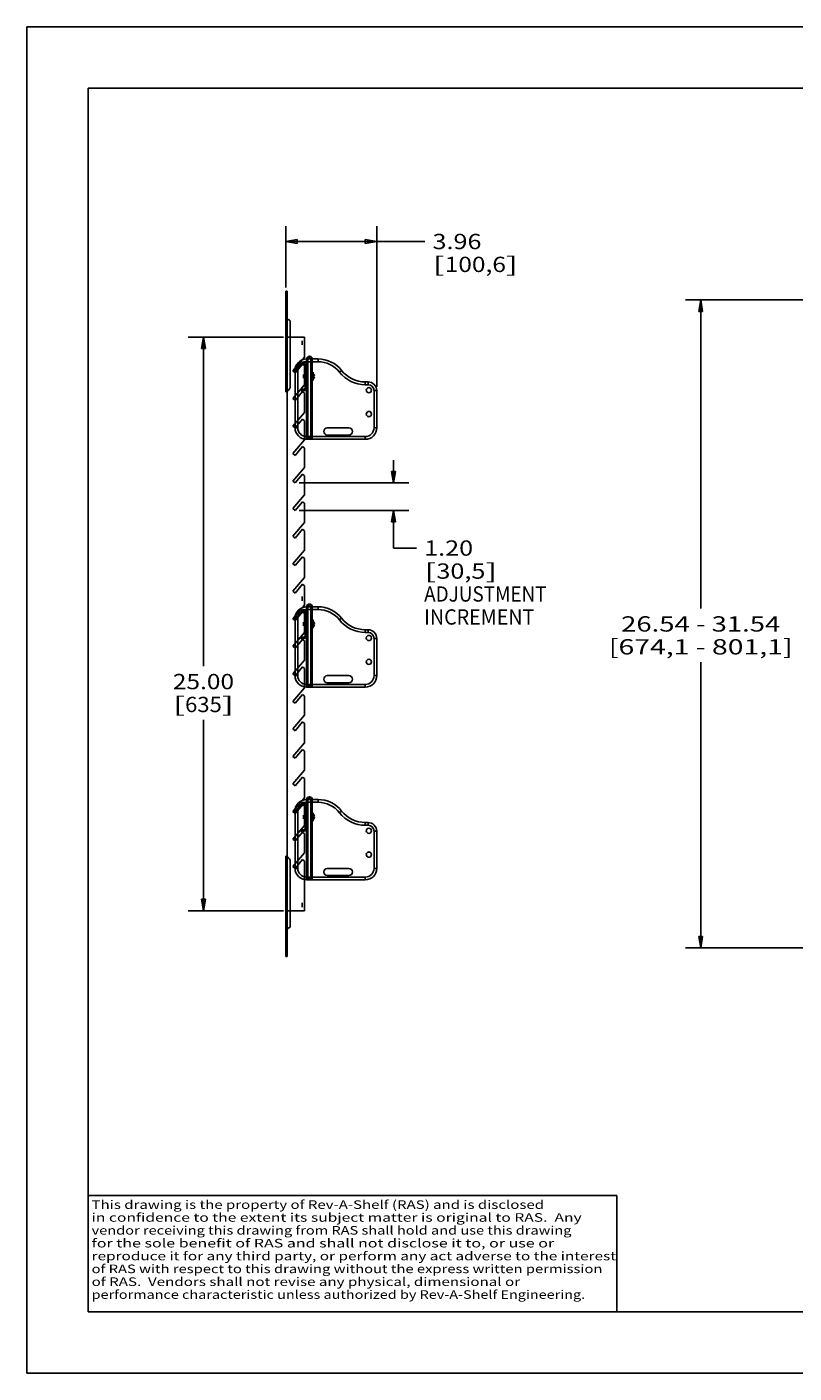
# Model space of a CAD drawing. Units: inches. Extents: x 0 to 17, y 0 to 11.
# Drawn here: x 0 to 6.3, y 0 to 11 of the extents above; entities that cross this region are included whole.
import ezdxf
from ezdxf.enums import TextEntityAlignment as Align

# ---------------------------------------------------------------- set-up
doc = ezdxf.new("R2010")
doc.units = ezdxf.units.IN
doc.header["$LTSCALE"] = 0.935
doc.header["$MEASUREMENT"] = 0
doc.layers.get('0').update_dxf_attribs({"linetype": 'CONTINUOUS'})
doc.layers.add('02___PRT_ALL_AXES', color=7, linetype='CONTINUOUS')
doc.styles.get("Standard").update_dxf_attribs({"font": 'bluprnt.ttf'})
doc.dimstyles.new('DIMSTYLE_1', dxfattribs={"dimtxt": 0.125, "dimasz": 0.09375, "dimexe": 0.125, "dimexo": 0.03125, "dimgap": 0.0625, "dimtad": 0, "dimtih": 1, "dimtoh": 1, "dimlfac": 5.333333, "dimzin": 4, "dimdsep": 46, "dimtxsty": 'Standard', "dimblk": 'CLOSED', "dimblk1": 'CLOSED', "dimblk2": 'CLOSED', "dimcen": 0.09, "dimadec": 3, "dimazin": 1, "dimtfac": 1, "dimtdec": 3, "dimtofl": 0, "dimtmove": 0, "dimatfit": 3, "dimldrblk": 'CLOSED', "dimfxl": 0, "dimtolj": 1, "dimtzin": 4, "dimarcsym": 0})

# ---------------------------------------------------------------- blocks, each defined once
blk = doc.blocks.new('_CLOSED')
at = {"color": 0, "linetype": 'ByBlock'}
for p, q in [((0, 0), (-1, 0.17)), ((-1, 0.17), (-1, -0.17)), ((-1, -0.17), (0, 0)), ((-1, 0), (0, 0))]:
    blk.add_line(p, q, dxfattribs=at)
blk = doc.blocks.new('*D2')
at = {"color": 7, "linetype": 'Continuous'}
for p, q in [((6.873, 8.769), (5.379, 8.769)), ((5.504, 8.769), (5.504, 6.247)), ((5.504, 3.474), (5.504, 5.809)), ((6.873, 3.474), (5.379, 3.474))]:
    blk.add_line(p, q, dxfattribs=at)
at = {"color": 7, "linetype": 'Continuous', "xscale": 0.09375, "yscale": 0.09375, "zscale": 0.09375}
for p, rotation in [((5.504, 8.769), 90), ((5.504, 3.474), 270)]:
    blk.add_blockref('_CLOSED', p, dxfattribs=dict(at, rotation=rotation))
at = {"color": 7, "linetype": 'Continuous'}
for s, p, p2 in [('26.54 - 31.54', (4.854, 6.059), (6.154, 6.059)), ('[674,1 - 801,1]', (4.754, 5.872), (6.254, 5.872))]:
    blk.add_text(s, height=0.125, dxfattribs=at).set_placement(p, p2, align=Align.FIT)
blk = doc.blocks.new('*D4')
at = {"color": 7, "linetype": 'Continuous'}
for p, q in [((2.095, 8.465), (1.317, 8.465)), ((1.442, 8.465), (1.442, 5.776)), ((1.442, 3.778), (1.442, 5.338)), ((2.095, 3.778), (1.317, 3.778))]:
    blk.add_line(p, q, dxfattribs=at)
at = {"color": 7, "linetype": 'Continuous', "xscale": 0.09375, "yscale": 0.09375, "zscale": 0.09375}
for p, rotation in [((1.442, 8.465), 90), ((1.442, 3.778), 270)]:
    blk.add_blockref('_CLOSED', p, dxfattribs=dict(at, rotation=rotation))
at = {"color": 7, "linetype": 'Continuous'}
for s, p, p2 in [('25.00', (1.192, 5.588), (1.692, 5.588)), ('[', (1.192, 5.401), (1.292, 5.401)), ('635', (1.292, 5.401), (1.592, 5.401)), (']', (1.592, 5.401), (1.692, 5.401))]:
    blk.add_text(s, height=0.125, dxfattribs=at).set_placement(p, p2, align=Align.FIT)
blk = doc.blocks.new('*D5')
at = {"color": 7, "linetype": 'Continuous'}
for p, q in [((2.995, 7.274), (2.995, 7.461)), ((2.223, 7.274), (3.12, 7.274)), ((2.223, 7.049), (3.12, 7.049)), ((2.995, 7.049), (2.995, 6.741)), ((2.995, 6.741), (3.182, 6.741))]:
    blk.add_line(p, q, dxfattribs=at)
at = {"color": 7, "linetype": 'Continuous', "xscale": 0.09375, "yscale": 0.09375, "zscale": 0.09375}
for p, rotation in [((2.995, 7.274), 270), ((2.995, 7.049), 90)]:
    blk.add_blockref('_CLOSED', p, dxfattribs=dict(at, rotation=rotation))
at = {"color": 7, "linetype": 'Continuous'}
for s, p, p2 in [('1.20', (3.245, 6.679), (3.645, 6.679)), ('[', (3.245, 6.491), (3.345, 6.491)), ('30,5', (3.345, 6.491), (3.745, 6.491)), (']', (3.745, 6.491), (3.845, 6.491)), ('ADJUSTMENT', (3.245, 6.304), (4.245, 6.304)), ('INCREMENT', (3.245, 6.116), (4.145, 6.116))]:
    blk.add_text(s, height=0.125, dxfattribs=at).set_placement(p, p2, align=Align.FIT)
blk = doc.blocks.new('*D7')
at = {"color": 7, "linetype": 'Continuous'}
for p, q in [((2.115, 8.872), (2.115, 9.372)), ((2.858, 8.059), (2.858, 9.372)), ((2.115, 9.247), (2.487, 9.247)), ((2.858, 9.247), (2.487, 9.247)), ((2.487, 9.247), (3.25, 9.247))]:
    blk.add_line(p, q, dxfattribs=at)
at = {"color": 7, "linetype": 'Continuous', "xscale": 0.09375, "yscale": 0.09375, "zscale": 0.09375, "rotation": 180}
blk.add_blockref('_CLOSED', (2.115, 9.247), dxfattribs=at)
at = {"color": 7, "linetype": 'Continuous', "xscale": 0.09375, "yscale": 0.09375, "zscale": 0.09375}
blk.add_blockref('_CLOSED', (2.858, 9.247), dxfattribs=at)
at = {"color": 7, "linetype": 'Continuous'}
for s, p, p2 in [('3.96', (3.313, 9.184), (3.713, 9.184)), ('[', (3.313, 8.997), (3.413, 8.997)), (']', (3.913, 8.997), (4.013, 8.997)), ('100,6', (3.413, 8.997), (3.913, 8.997))]:
    blk.add_text(s, height=0.125, dxfattribs=at).set_placement(p, p2, align=Align.FIT)

msp = doc.modelspace()

# ---------------------------------------------------------------- linework, layer by layer
at = {"color": 7, "linetype": 'Continuous'}
for p, q in [((0, 0), (0, 11)), ((0, 11), (17, 11)), ((0.5, 0.5), (0.5, 10.5)), ((0.5, 10.5), (16.5, 10.5)), ((2.11541, 8.84046), (2.11541, 8.62529)), ((2.11782, 8.78768), (2.11782, 8.75074)), ((2.11541, 8.62529), (2.12666, 8.62529)), ((2.11541, 8.09046), (2.11541, 8.59671)), ((2.26728, 8.46546), (2.12666, 8.46546)), ((2.24853, 8.40105), (2.24853, 8.43611)), ((2.26728, 8.46546), (2.26728, 8.30036)), ((2.26728, 8.30036), (2.17353, 8.18863)), ((2.18416, 8.18234), (2.24442, 8.25415)), ((2.28416, 8.28657), (2.28416, 7.63032)), ((2.33103, 8.28657), (2.28416, 8.28657)), ((2.33103, 8.28657), (2.33103, 7.63032)), ((2.17353, 8.18863), (2.19149, 8.17357)), ((2.19149, 8.17357), (2.25304, 8.24692)), ((2.25175, 8.24538), (2.26728, 8.23235)), ((2.26728, 8.23235), (2.26728, 8.07536)), ((2.27291, 8.05032), (2.27291, 8.23969)), ((2.33853, 8.16375), (2.33853, 8.12625)), ((2.33853, 8.16375), (2.34476, 8.16375)), ((2.33853, 8.14875), (2.34941, 8.14875)), ((2.33853, 8.14125), (2.34941, 8.14125)), ((2.26728, 8.07536), (2.17353, 7.96363)), ((2.23728, 8.03907), (2.26166, 8.03907)), ((2.33853, 8.12625), (2.34476, 8.12625)), ((2.11541, 8.02235), (2.11541, 8.01921)), ((2.11541, 8.02235), (2.12666, 8.02235)), ((2.12666, 8.01921), (2.12666, 4.22421)), ((2.17353, 7.96363), (2.19149, 7.94857)), ((2.19149, 7.94857), (2.25175, 8.02038)), ((2.26166, 8.02782), (2.23728, 8.02782)), ((2.25175, 8.02038), (2.26728, 8.00735)), ((2.26728, 8.00735), (2.26728, 7.85036)), ((2.26728, 7.85036), (2.17353, 7.73863)), ((2.17353, 7.73863), (2.19149, 7.72357)), ((2.19149, 7.72357), (2.25175, 7.79538)), ((2.25175, 7.79538), (2.26728, 7.78235)), ((2.26728, 7.78235), (2.26728, 7.62536)), ((2.62991, 7.72388), (2.45403, 7.72388)), ((2.26728, 7.62536), (2.17353, 7.51363)), ((2.33103, 7.63032), (2.28416, 7.63032)), ((2.62991, 7.66538), (2.45403, 7.66538)), ((2.17353, 7.51363), (2.19149, 7.49857)), ((2.19149, 7.49857), (2.25175, 7.57038)), ((2.25175, 7.57038), (2.26728, 7.55735)), ((2.26728, 7.55735), (2.26728, 7.40036)), ((2.26728, 7.40036), (2.17353, 7.28863)), ((2.17353, 7.28863), (2.19149, 7.27357)), ((2.19149, 7.27357), (2.25175, 7.34538)), ((2.25175, 7.34538), (2.26728, 7.33235)), ((2.26728, 7.33235), (2.26728, 7.17536)), ((2.26728, 7.17536), (2.17353, 7.06363)), ((2.17353, 7.06363), (2.19149, 7.04857)), ((2.19149, 7.04857), (2.25175, 7.12038)), ((2.25175, 7.12038), (2.26728, 7.10735)), ((2.26728, 7.10735), (2.26728, 6.95036)), ((2.26728, 6.95036), (2.17353, 6.83863)), ((2.17353, 6.83863), (2.19149, 6.82357)), ((2.19149, 6.82357), (2.25175, 6.89538)), ((2.25175, 6.89538), (2.26728, 6.88235)), ((2.26728, 6.88235), (2.26728, 6.72536)), ((2.26728, 6.72536), (2.17353, 6.61363)), ((2.17353, 6.61363), (2.19149, 6.59857)), ((2.19149, 6.59857), (2.25175, 6.67038)), ((2.25175, 6.67038), (2.26728, 6.65735)), ((2.26728, 6.65735), (2.26728, 6.50036)), ((2.26728, 6.50036), (2.17353, 6.38863)), ((2.17353, 6.38863), (2.19149, 6.37357)), ((2.19149, 6.37357), (2.25175, 6.44538)), ((2.25175, 6.44538), (2.26728, 6.43235)), ((2.26728, 6.43235), (2.26728, 6.27536)), ((2.26728, 6.27536), (2.17353, 6.16363)), ((2.24853, 6.31043), (2.24853, 6.34549)), ((2.17353, 6.16363), (2.19149, 6.14857)), ((2.18416, 6.15734), (2.24442, 6.22915)), ((2.19149, 6.14857), (2.25304, 6.22192)), ((2.25175, 6.22038), (2.26728, 6.20735)), ((2.26728, 6.20735), (2.26728, 6.05036)), ((2.27291, 6.02532), (2.27291, 6.21469)), ((2.28416, 6.26157), (2.28416, 5.60532)), ((2.33103, 6.26157), (2.28416, 6.26157)), ((2.33103, 6.26157), (2.33103, 5.60532)), ((2.26728, 6.05036), (2.17353, 5.93863)), ((2.33853, 6.13875), (2.33853, 6.10125)), ((2.33853, 6.13875), (2.34476, 6.13875)), ((2.33853, 6.12375), (2.34941, 6.12375)), ((2.33853, 6.11625), (2.34941, 6.11625)), ((2.33853, 6.10125), (2.34476, 6.10125)), ((2.19149, 5.92357), (2.25175, 5.99538)), ((2.23728, 6.01407), (2.26166, 6.01407)), ((2.26166, 6.00282), (2.23728, 6.00282)), ((2.25175, 5.99538), (2.26728, 5.98235)), ((2.26728, 5.98235), (2.26728, 5.82536)), ((2.17353, 5.93863), (2.19149, 5.92357)), ((2.26728, 5.82536), (2.17353, 5.71363)), ((2.19149, 5.69857), (2.25175, 5.77038)), ((2.25175, 5.77038), (2.26728, 5.75735)), ((2.26728, 5.75735), (2.26728, 5.60036)), ((2.17353, 5.71363), (2.19149, 5.69857)), ((2.62991, 5.69888), (2.45403, 5.69888)), ((2.62991, 5.64038), (2.45403, 5.64038)), ((2.26728, 5.60036), (2.17353, 5.48863)), ((2.19149, 5.47357), (2.25175, 5.54538)), ((2.25175, 5.54538), (2.26728, 5.53235)), ((2.26728, 5.53235), (2.26728, 5.37536)), ((2.33103, 5.60532), (2.28416, 5.60532)), ((2.17353, 5.48863), (2.19149, 5.47357)), ((2.26728, 5.37536), (2.17353, 5.26363)), ((2.19149, 5.24857), (2.25175, 5.32038)), ((2.25175, 5.32038), (2.26728, 5.30735)), ((2.26728, 5.30735), (2.26728, 5.15036)), ((2.17353, 5.26363), (2.19149, 5.24857)), ((2.26728, 5.15036), (2.17353, 5.03863)), ((2.19149, 5.02357), (2.25175, 5.09538)), ((2.25175, 5.09538), (2.26728, 5.08235)), ((2.26728, 5.08235), (2.26728, 4.92536)), ((2.17353, 5.03863), (2.19149, 5.02357)), ((2.26728, 4.92536), (2.17353, 4.81363)), ((2.19149, 4.79857), (2.25175, 4.87038)), ((2.25175, 4.87038), (2.26728, 4.85735)), ((2.26728, 4.85735), (2.26728, 4.70036)), ((2.17353, 4.81363), (2.19149, 4.79857)), ((2.26728, 4.70036), (2.17353, 4.58863)), ((2.18416, 4.58234), (2.24442, 4.65415)), ((2.19149, 4.57357), (2.25304, 4.64692)), ((2.25175, 4.64538), (2.26728, 4.63235)), ((2.26728, 4.63235), (2.26728, 4.47536)), ((2.27291, 4.45032), (2.27291, 4.63969)), ((2.33103, 4.68657), (2.28416, 4.68657)), ((2.28416, 4.68657), (2.28416, 4.03032)), ((2.33103, 4.68657), (2.33103, 4.03032)), ((2.17353, 4.58863), (2.19149, 4.57357)), ((2.33853, 4.56375), (2.34476, 4.56375)), ((2.33853, 4.56375), (2.33853, 4.52625)), ((2.33853, 4.54875), (2.34941, 4.54875)), ((2.33853, 4.54125), (2.34941, 4.54125)), ((2.33853, 4.52625), (2.34476, 4.52625)), ((2.26728, 4.47536), (2.17353, 4.36363)), ((2.19149, 4.34857), (2.25175, 4.42038)), ((2.23728, 4.43907), (2.26166, 4.43907)), ((2.26166, 4.42782), (2.23728, 4.42782)), ((2.25175, 4.42038), (2.26728, 4.40735)), ((2.26728, 4.40735), (2.26728, 4.25036)), ((2.17353, 4.36363), (2.19149, 4.34857)), ((2.11541, 4.22421), (2.11541, 4.22107)), ((2.11541, 4.22107), (2.12666, 4.22107)), ((2.26728, 4.25036), (2.17353, 4.13863)), ((2.19149, 4.12357), (2.25175, 4.19538)), ((2.25175, 4.19538), (2.26728, 4.18235)), ((2.26728, 4.18235), (2.26728, 3.77796)), ((2.11541, 3.64671), (2.11541, 4.15296)), ((2.17353, 4.13863), (2.19149, 4.12357)), ((2.62991, 4.12388), (2.45403, 4.12388)), ((2.33103, 4.03032), (2.28416, 4.03032)), ((2.62991, 4.06538), (2.45403, 4.06538)), ((2.26728, 3.77796), (2.12666, 3.77796)), ((2.24853, 3.8073), (2.24853, 3.84236)), ((2.11541, 3.61813), (2.12666, 3.61813)), ((2.11541, 3.61813), (2.11541, 3.40296)), ((2.11782, 3.49268), (2.11782, 3.45574)), ((4.81785, 1.45193), (0.5, 1.45193)), ((4.81785, 1.45193), (4.81785, 0.5)), ((16.5, 0.5), (0.5, 0.5)), ((0, 0), (17, 0))]:
    msp.add_line(p, q, dxfattribs=at)
at = {"color": 9, "linetype": 'Continuous'}
for p, q in [((2.12666, 8.84046), (2.11541, 8.84046)), ((2.12666, 8.81796), (2.11541, 8.81796)), ((2.11782, 8.76921), (2.11541, 8.76921)), ((2.12666, 8.64572), (2.11541, 8.64572)), ((2.11541, 8.62529), (2.11541, 8.59671)), ((2.12666, 8.57796), (2.11541, 8.57796)), ((2.28416, 8.28563), (2.29541, 8.28563)), ((2.37791, 8.26407), (2.28416, 8.26407)), ((2.29541, 8.28563), (2.29541, 7.63032)), ((2.31978, 8.28563), (2.31978, 7.63032)), ((2.33103, 8.28563), (2.31978, 8.28563)), ((2.33103, 8.28657), (2.37791, 8.28657)), ((2.37791, 8.28657), (2.37791, 8.26407)), ((2.18416, 8.18234), (2.19278, 8.17511)), ((2.19041, 8.19282), (2.19041, 7.72407)), ((2.21291, 8.19282), (2.19041, 8.19282)), ((2.19862, 8.19957), (2.20724, 8.19234)), ((2.21291, 8.19282), (2.21291, 7.72407)), ((2.57103, 8.19282), (2.55336, 8.1789)), ((2.12666, 8.10921), (2.11541, 8.10921)), ((2.11541, 8.09046), (2.11541, 8.02235)), ((2.23728, 8.03907), (2.23728, 8.02782)), ((2.24853, 8.03907), (2.24853, 8.02782)), ((2.76416, 8.09907), (2.76416, 8.07657)), ((2.78666, 8.09907), (2.76416, 8.09907)), ((2.78666, 8.07657), (2.76416, 8.07657)), ((2.78666, 8.09907), (2.78666, 8.07657)), ((2.12666, 8.01921), (2.11541, 8.01921)), ((2.83541, 8.02782), (2.83541, 7.72407)), ((2.85791, 8.02782), (2.83541, 8.02782)), ((2.85791, 8.02782), (2.85791, 7.72407)), ((2.21291, 7.72407), (2.19041, 7.72407)), ((2.85791, 7.72407), (2.83541, 7.72407)), ((2.76416, 7.65282), (2.28416, 7.65282)), ((2.28416, 7.64157), (2.33103, 7.64157)), ((2.33103, 7.63032), (2.76416, 7.63032)), ((2.76416, 7.65282), (2.76416, 7.63032)), ((2.19041, 6.16782), (2.19041, 5.69907)), ((2.21291, 6.16782), (2.19041, 6.16782)), ((2.19862, 6.17457), (2.20724, 6.16734)), ((2.21291, 6.16782), (2.21291, 5.69907)), ((2.28416, 6.26063), (2.29541, 6.26063)), ((2.37791, 6.23907), (2.28416, 6.23907)), ((2.29541, 6.26063), (2.29541, 5.60532)), ((2.31978, 6.26063), (2.31978, 5.60532)), ((2.33103, 6.26063), (2.31978, 6.26063)), ((2.33103, 6.26157), (2.37791, 6.26157)), ((2.37791, 6.26157), (2.37791, 6.23907)), ((2.57103, 6.16782), (2.55336, 6.1539)), ((2.18416, 6.15734), (2.19278, 6.15011)), ((2.78666, 6.07407), (2.76416, 6.07407)), ((2.76416, 6.07407), (2.76416, 6.05157)), ((2.78666, 6.05157), (2.76416, 6.05157)), ((2.78666, 6.07407), (2.78666, 6.05157)), ((2.23728, 6.01407), (2.23728, 6.00282)), ((2.24853, 6.01407), (2.24853, 6.00282)), ((2.85791, 6.00282), (2.83541, 6.00282)), ((2.83541, 6.00282), (2.83541, 5.69907)), ((2.85791, 6.00282), (2.85791, 5.69907)), ((2.21291, 5.69907), (2.19041, 5.69907)), ((2.76416, 5.62782), (2.28416, 5.62782)), ((2.28416, 5.61657), (2.33103, 5.61657)), ((2.76416, 5.62782), (2.76416, 5.60532)), ((2.85791, 5.69907), (2.83541, 5.69907)), ((2.33103, 5.60532), (2.76416, 5.60532)), ((2.28416, 4.68563), (2.29541, 4.68563)), ((2.37791, 4.66407), (2.28416, 4.66407)), ((2.29541, 4.68563), (2.29541, 4.03032)), ((2.33103, 4.68563), (2.31978, 4.68563)), ((2.31978, 4.68563), (2.31978, 4.03032)), ((2.33103, 4.68657), (2.37791, 4.68657)), ((2.37791, 4.68657), (2.37791, 4.66407)), ((2.18416, 4.58234), (2.19278, 4.57511)), ((2.21291, 4.59282), (2.19041, 4.59282)), ((2.19041, 4.59282), (2.19041, 4.12407)), ((2.19862, 4.59957), (2.20724, 4.59234)), ((2.21291, 4.59282), (2.21291, 4.12407)), ((2.57103, 4.59282), (2.55336, 4.5789)), ((2.23728, 4.43907), (2.23728, 4.42782)), ((2.24853, 4.43907), (2.24853, 4.42782)), ((2.78666, 4.49907), (2.76416, 4.49907)), ((2.76416, 4.49907), (2.76416, 4.47657)), ((2.78666, 4.47657), (2.76416, 4.47657)), ((2.78666, 4.49907), (2.78666, 4.47657)), ((2.85791, 4.42782), (2.83541, 4.42782)), ((2.83541, 4.42782), (2.83541, 4.12407)), ((2.85791, 4.42782), (2.85791, 4.12407)), ((2.12666, 4.22421), (2.11541, 4.22421)), ((2.11541, 4.15296), (2.11541, 4.22107)), ((2.12666, 4.13421), (2.11541, 4.13421)), ((2.21291, 4.12407), (2.19041, 4.12407)), ((2.85791, 4.12407), (2.83541, 4.12407)), ((2.76416, 4.05282), (2.28416, 4.05282)), ((2.28416, 4.04157), (2.33103, 4.04157)), ((2.33103, 4.03032), (2.76416, 4.03032)), ((2.76416, 4.05282), (2.76416, 4.03032)), ((2.12666, 3.66546), (2.11541, 3.66546)), ((2.11541, 3.61813), (2.11541, 3.64671)), ((2.12666, 3.5977), (2.11541, 3.5977)), ((2.11782, 3.47421), (2.11541, 3.47421)), ((2.12666, 3.42546), (2.11541, 3.42546)), ((2.12666, 3.40296), (2.11541, 3.40296))]:
    msp.add_line(p, q, dxfattribs=at)
at = {"color": 3, "linetype": 'Continuous'}
for p, q in [((2.12666, 8.84046), (2.12666, 8.01921)), ((2.15103, 8.59253), (2.15103, 8.06608)), ((2.12666, 3.40296), (2.12666, 4.22421)), ((2.15103, 3.65089), (2.15103, 4.17733))]:
    msp.add_line(p, q, dxfattribs=at)
at = {"color": 7, "linetype": 'Continuous'}
for centre in [(2.79341, 8.03157), (2.79341, 7.83657), (2.79341, 6.00657), (2.79341, 5.81157), (2.79341, 4.43157), (2.79341, 4.23657)]:
    msp.add_circle(centre, 0.02138, dxfattribs=at)
at = {"color": 3, "linetype": 'Continuous'}
for centre, radius, start, end in [((2.16322, 8.64572), 0.04688, 218.739425, 246.220005), ((2.13978, 8.59253), 0.01125, 0, 66.220005), ((2.10416, 8.06608), 0.04688, 298.685402, 360), ((2.10416, 4.17733), 0.04688, 0, 61.314598), ((2.16322, 3.5977), 0.04688, 113.779995, 141.260575), ((2.13978, 3.65089), 0.01125, 293.779995, 360)]:
    msp.add_arc(centre, radius, start, end, dxfattribs=at)
at = {"color": 9, "linetype": 'Continuous'}
for centre, radius, start, end in [((2.28416, 8.19282), 0.09375, 90, 180), ((2.28416, 8.19282), 0.07125, 90, 180), ((2.3076, 8.28563), 0.02344, 0, 180), ((2.3076, 8.28563), 0.01219, 0, 180), ((2.37791, 8.04077), 0.24579, 38.212706, 90), ((2.37791, 8.04077), 0.22329, 38.212706, 90), ((2.76416, 8.34486), 0.26829, 218.212706, 270), ((2.76416, 8.34486), 0.24579, 218.212706, 270), ((2.78666, 8.02782), 0.07125, 0, 90), ((2.78666, 8.02782), 0.04875, 0, 90), ((2.28416, 7.72407), 0.09375, 180, 270), ((2.28416, 7.72407), 0.07125, 180, 270), ((2.76416, 7.72407), 0.09375, 270, 360), ((2.76416, 7.72407), 0.07125, 270, 360), ((2.29541, 7.64157), 0.01125, 180, 270), ((2.31978, 7.64157), 0.01125, 270, 360), ((2.3076, 6.26063), 0.02344, 0, 180), ((2.3076, 6.26063), 0.01219, 0, 180), ((2.28416, 6.16782), 0.09375, 90, 180), ((2.28416, 6.16782), 0.07125, 90, 180), ((2.37791, 6.01577), 0.24579, 38.212706, 90), ((2.37791, 6.01577), 0.22329, 38.212706, 90), ((2.76416, 6.31986), 0.24579, 218.212706, 270), ((2.76416, 6.31986), 0.26829, 218.212706, 270), ((2.78666, 6.00282), 0.07125, 0, 90), ((2.78666, 6.00282), 0.04875, 0, 90), ((2.28416, 5.69907), 0.09375, 180, 270), ((2.28416, 5.69907), 0.07125, 180, 270), ((2.29541, 5.61657), 0.01125, 180, 270), ((2.31978, 5.61657), 0.01125, 270, 360), ((2.76416, 5.69907), 0.09375, 270, 360), ((2.76416, 5.69907), 0.07125, 270, 360), ((2.28416, 4.59282), 0.09375, 90, 180), ((2.28416, 4.59282), 0.07125, 90, 180), ((2.3076, 4.68563), 0.02344, 0, 180), ((2.3076, 4.68563), 0.01219, 0, 180), ((2.37791, 4.44077), 0.24579, 38.212706, 90), ((2.37791, 4.44077), 0.22329, 38.212706, 90), ((2.76416, 4.74486), 0.26829, 218.212706, 270), ((2.76416, 4.74486), 0.24579, 218.212706, 270), ((2.78666, 4.42782), 0.07125, 0, 90), ((2.78666, 4.42782), 0.04875, 0, 90), ((2.28416, 4.12407), 0.09375, 180, 270), ((2.28416, 4.12407), 0.07125, 180, 270), ((2.76416, 4.12407), 0.09375, 270, 360), ((2.76416, 4.12407), 0.07125, 270, 360), ((2.29541, 4.04157), 0.01125, 180, 270), ((2.31978, 4.04157), 0.01125, 270, 360)]:
    msp.add_arc(centre, radius, start, end, dxfattribs=at)
at = {"color": 7, "linetype": 'Continuous'}
for centre, radius, start, end in [((2.26166, 8.23969), 0.0225, 0, 140), ((2.26166, 8.23969), 0.01125, 0, 140), ((2.31228, 8.145), 0.03731, 5.768181, 30.16679), ((2.31228, 8.145), 0.03248, 353.369262, 6.630738), ((2.31228, 8.145), 0.03731, 329.83321, 354.231819), ((2.26166, 8.05032), 0.0225, 270, 360), ((2.26166, 8.05032), 0.01125, 270, 360), ((2.45403, 7.69463), 0.02925, 90, 270), ((2.62991, 7.69463), 0.02925, 270, 90), ((2.26166, 6.21469), 0.0225, 0, 140), ((2.26166, 6.21469), 0.01125, 0, 140), ((2.31228, 6.12), 0.03731, 5.768181, 30.16679), ((2.31228, 6.12), 0.03248, 353.369262, 6.630738), ((2.31228, 6.12), 0.03731, 329.83321, 354.231819), ((2.26166, 6.02532), 0.0225, 270, 360), ((2.26166, 6.02532), 0.01125, 270, 360), ((2.45403, 5.66963), 0.02925, 90, 270), ((2.62991, 5.66963), 0.02925, 270, 90), ((2.26166, 4.63969), 0.0225, 0, 140), ((2.26166, 4.63969), 0.01125, 0, 140), ((2.31228, 4.545), 0.03731, 5.768181, 30.16679), ((2.31228, 4.545), 0.03248, 353.369262, 6.630738), ((2.31228, 4.545), 0.03731, 329.83321, 354.231819), ((2.26166, 4.45032), 0.0225, 270, 360), ((2.26166, 4.45032), 0.01125, 270, 360), ((2.45403, 4.09463), 0.02925, 90, 270), ((2.62991, 4.09463), 0.02925, 270, 90)]:
    msp.add_arc(centre, radius, start, end, dxfattribs=at)
for points, knots in [([(2.12666, 8.61639), (2.12581, 8.61672), (2.12418, 8.61739), (2.12189, 8.61843), (2.12016, 8.61935), (2.11896, 8.6201), (2.11818, 8.62066), (2.1175, 8.62122), (2.11692, 8.62178), (2.11643, 8.62235), (2.11605, 8.62293), (2.11575, 8.62351), (2.11555, 8.6241), (2.11543, 8.62469), (2.11541, 8.62509), (2.11541, 8.62529)], [0, 0, 0, 0, 0.18060783, 0.34907139, 0.4999797, 0.56812421, 0.63121883, 0.68929532, 0.74270883, 0.79195377, 0.83761799, 0.88041202, 0.92118691, 0.96079169, 1, 1, 1, 1]), ([(2.12666, 8.02496), (2.12595, 8.02484), (2.12454, 8.0246), (2.1225, 8.02425), (2.12086, 8.02396), (2.11965, 8.02373), (2.11882, 8.02357), (2.11807, 8.02341), (2.1174, 8.02325), (2.11682, 8.0231), (2.11633, 8.02295), (2.11599, 8.02282), (2.11577, 8.02272), (2.11564, 8.02264), (2.11554, 8.02257), (2.11547, 8.0225), (2.11542, 8.02243), (2.11541, 8.02238), (2.11541, 8.02235)], [0, 0, 0, 0, 0.18561543, 0.36596375, 0.53428576, 0.6119001, 0.68408147, 0.75006882, 0.80924068, 0.86102549, 0.90488502, 0.94040265, 0.95500947, 0.96754238, 0.97807068, 0.98674198, 0.9938581, 1, 1, 1, 1]), ([(2.12666, 4.21846), (2.12595, 4.21858), (2.12454, 4.21882), (2.1225, 4.21917), (2.12086, 4.21946), (2.11965, 4.21968), (2.11882, 4.21985), (2.11807, 4.22001), (2.1174, 4.22016), (2.11682, 4.22032), (2.11633, 4.22047), (2.11599, 4.2206), (2.11577, 4.2207), (2.11564, 4.22077), (2.11554, 4.22085), (2.11547, 4.22092), (2.11542, 4.22099), (2.11541, 4.22104), (2.11541, 4.22107)], [0, 0, 0, 0, 0.18561543, 0.36596375, 0.53428576, 0.6119001, 0.68408147, 0.75006882, 0.80924068, 0.86102549, 0.90488502, 0.94040265, 0.95500947, 0.96754238, 0.97807068, 0.98674198, 0.9938581, 1, 1, 1, 1]), ([(2.12666, 3.62703), (2.12581, 3.62669), (2.12418, 3.62603), (2.12189, 3.62499), (2.12016, 3.62407), (2.11896, 3.62331), (2.11818, 3.62276), (2.1175, 3.6222), (2.11692, 3.62164), (2.11643, 3.62107), (2.11605, 3.62049), (2.11575, 3.6199), (2.11555, 3.61932), (2.11543, 3.61872), (2.11541, 3.61833), (2.11541, 3.61813)], [0, 0, 0, 0, 0.18060783, 0.34907139, 0.4999797, 0.56812421, 0.63121883, 0.68929532, 0.74270883, 0.79195377, 0.83761799, 0.88041202, 0.92118691, 0.96079169, 1, 1, 1, 1])]:
    msp.add_open_spline(points, degree=3, knots=knots, dxfattribs=at)
at = {"layer": '02___PRT_ALL_AXES', "color": 7, "linetype": 'Continuous'}
for p, q in [((2.12666, 8.40105), (2.12666, 8.43611)), ((2.25978, 8.13028), (2.25978, 8.15972)), ((2.27291, 8.13282), (2.27291, 8.15719)), ((2.28416, 8.12747), (2.28416, 8.16253)), ((2.33103, 8.11125), (2.33103, 8.17875)), ((2.33853, 8.11125), (2.33853, 8.17875)), ((2.12666, 6.31043), (2.12666, 6.34549)), ((2.25978, 6.10528), (2.25978, 6.13472)), ((2.27291, 6.10782), (2.27291, 6.13219)), ((2.28416, 6.10247), (2.28416, 6.13753)), ((2.33103, 6.08625), (2.33103, 6.15375)), ((2.33853, 6.08625), (2.33853, 6.15375)), ((2.25978, 4.53028), (2.25978, 4.55972)), ((2.27291, 4.53282), (2.27291, 4.55719)), ((2.28416, 4.52747), (2.28416, 4.56253)), ((2.33103, 4.51125), (2.33103, 4.57875)), ((2.33853, 4.51125), (2.33853, 4.57875)), ((2.12666, 3.8073), (2.12666, 3.84236))]:
    msp.add_line(p, q, dxfattribs=at)
for centre in [(2.79341, 8.03157), (2.79341, 7.83657), (2.79341, 6.00657), (2.79341, 5.81157), (2.79341, 4.43157), (2.79341, 4.23657)]:
    msp.add_circle(centre, 0.02128, dxfattribs=at)

# ---------------------------------------------------------------- texts
at = {"color": 7, "linetype": 'Continuous'}
for s, p, p2 in [('This drawing is the property of Rev-A-Shelf (RAS) and is disclosed', (0.52839, 1.34164), (4.22439, 1.34164)), ('in confidence to the extent its subject matter is original to RAS.  Any ', (0.52839, 1.23664), (4.56039, 1.23664)), ('vendor receiving this drawing from RAS shall hold and use this drawing', (0.52839, 1.13164), (4.44839, 1.13164)), ('for the sole benefit of RAS and shall not disclose it to, or use or ', (0.52839, 1.02664), (4.33639, 1.02664)), ('reproduce it for any third party, or perform any act adverse to the interest ', (0.52839, 0.92164), (4.84039, 0.92164)), ('of RAS with respect to this drawing without the express written permission ', (0.52839, 0.81664), (4.72839, 0.81664)), ('of RAS.  Vendors shall not revise any physical, dimensional or ', (0.52839, 0.71164), (4.05639, 0.71164)), ('performance characteristic unless authorized by Rev-A-Shelf Engineering.', (0.52839, 0.60664), (4.56039, 0.60664))]:
    msp.add_text(s, height=0.07, dxfattribs=at).set_placement(p, p2, align=Align.FIT)

# ---------------------------------------------------------------- dimensions: what is measured, and where the dimension line sits
for base, p1, p2, angle, text, picture, middle in [((2.11541, 9.24699), (2.85791, 8.02782), (2.11541, 8.84046), 180, '<>\\P[]', '*D7', (3.66282, 9.15324)), ((5.50428, 3.47421), (6.9047, 8.76921), (6.9047, 3.47421), 270, '26.54 - 31.54\\P[674,1 - 801,1]\\P[]', '*D2', (5.50428, 6.02796)), ((1.44159, 3.77796), (2.12666, 8.46546), (2.12666, 3.77796), 270, '<>\\P[]', '*D4', (1.44159, 5.55719)), ((2.99484, 7.04857), (2.19149, 7.27357), (2.19149, 7.04857), 270, '<>\\PADJUSTMENT\\PINCREMENT\\P[]', '*D5', (3.74484, 6.4599))]:
    dim = msp.add_linear_dim(base=base, p1=p1, p2=p2, angle=angle, text=text, dimstyle='DIMSTYLE_1', dxfattribs=at)
    dim.commit()
    dim.dimension.update_dxf_attribs({"geometry": picture, "text_midpoint": middle, "dimtype": 160})

doc.saveas('drawing.dxf')
